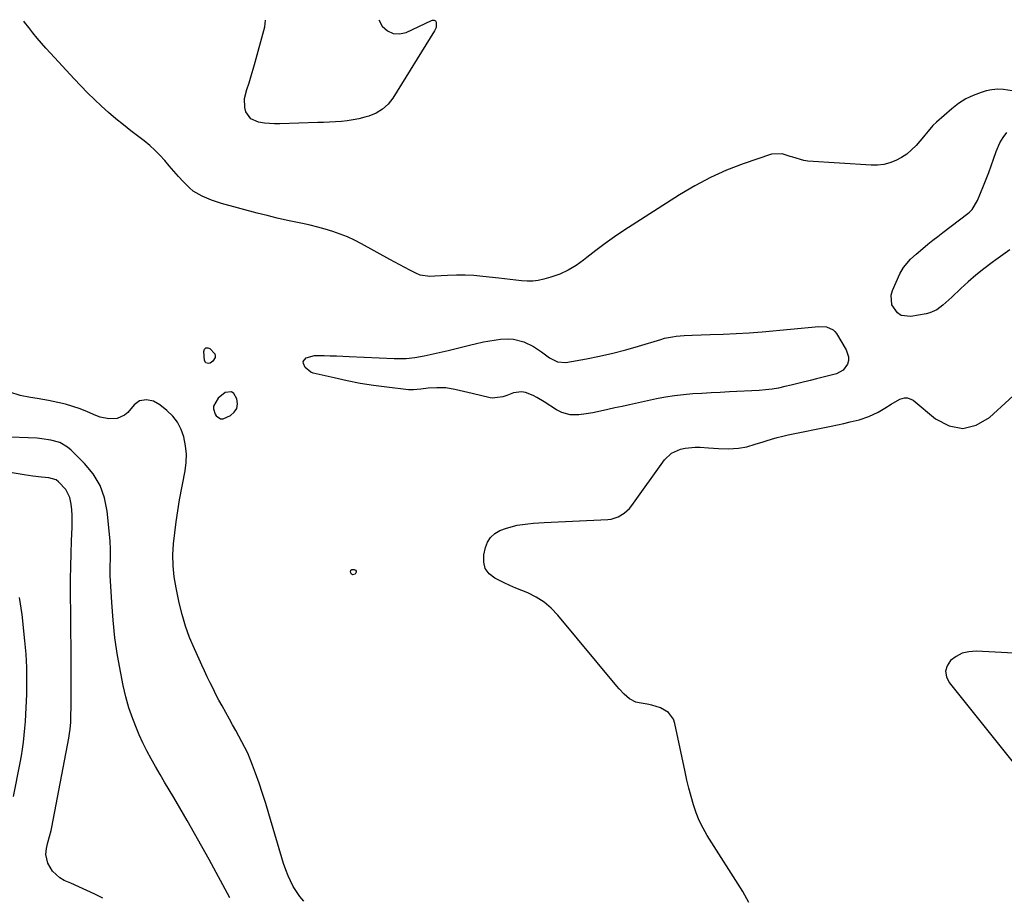
# Model space of a CAD drawing. Units: inches. Extents: x 1905007 to 1910250, y 374480 to 379786.
# Drawn here: x 1905718 to 1906161, y 379373 to 379768 of the extents above; entities that cross this region are included whole.
import ezdxf

# ---------------------------------------------------------------- set-up
doc = ezdxf.new("R2010")
doc.units = ezdxf.units.IN
doc.header["$MEASUREMENT"] = 0
for name, color, linetype in [('1', 7, 'Continuous'), ('7', 7, 'Continuous'), ('8', 7, 'Continuous')]:
    doc.layers.add(name, color=color, linetype=linetype)

msp = doc.modelspace()

# ---------------------------------------------------------------- linework, layer by layer
at = {"layer": '1', "color": 18}
msp.add_polyline3d([(1905808.01, 379587.94, 1690), (1905809.18, 379587.93, 1690), (1905812.39, 379589.37, 1690), (1905814.08, 379590.91, 1690), (1905815.22, 379592.65, 1690), (1905815.52, 379594.71, 1690), (1905815.27, 379596.98, 1690), (1905813.95, 379599.33, 1690), (1905812.87, 379600.1, 1690), (1905810.06, 379599.75, 1690), (1905806.88, 379597.27, 1690), (1905804.85, 379593.7, 1690), (1905804.71, 379592.45, 1690), (1905805.53, 379590.01, 1690), (1905805.98, 379589.34, 1690), (1905808.01, 379587.94, 1690)], dxfattribs=at)
at = {"layer": '7', "color": 18}
for points in [[(1905879.29, 379767.63, 1694), (1905880.75, 379764.75, 1694), (1905883.1, 379762.65, 1694), (1905885.66, 379761.35, 1694), (1905888.54, 379761.23, 1694), (1905891.62, 379761.91, 1694), (1905902.96, 379767.32, 1694), (1905903.45, 379767.47, 1694), (1905904.23, 379767.41, 1694), (1905904.81, 379767.09, 1694), (1905905.07, 379766.48, 1694), (1905905, 379764.08, 1694), (1905904.38, 379762.63, 1694), (1905885.56, 379732.38, 1694), (1905883.39, 379729.63, 1694), (1905880.91, 379727.29, 1694), (1905877.97, 379725.54, 1694), (1905874.73, 379724.21, 1694), (1905872.88, 379723.68, 1694), (1905870.29, 379723.03, 1694), (1905867.68, 379722.49, 1694), (1905865.05, 379722.12, 1694), (1905862.39, 379721.86, 1694), (1905859.72, 379721.69, 1694), (1905857.05, 379721.54, 1694), (1905854.38, 379721.42, 1694), (1905851.71, 379721.31, 1694), (1905834.63, 379720.7, 1694), (1905832.31, 379720.69, 1694), (1905827.71, 379721.02, 1694), (1905825.01, 379721.43, 1694), (1905821.56, 379723.03, 1694), (1905819.35, 379726.14, 1694), (1905818.83, 379728.12, 1694), (1905818.74, 379732.11, 1694), (1905819.86, 379736.19, 1694), (1905820.84, 379739.24, 1694), (1905821.79, 379742.31, 1694), (1905822.69, 379745.39, 1694), (1905823.55, 379748.47, 1694), (1905827.87, 379764.42, 1694), (1905828.22, 379767.42, 1694)], [(1906164.47, 379735.59, 1692), (1906160.54, 379736.28, 1692), (1906157.95, 379736.4, 1692), (1906155.36, 379736.11, 1692), (1906152.79, 379735.56, 1692), (1906150.53, 379734.88, 1692), (1906146.95, 379733.55, 1692), (1906143.53, 379731.94, 1692), (1906140.35, 379729.9, 1692), (1906137.33, 379727.57, 1692), (1906130.4, 379721.48, 1692), (1906128.8, 379719.93, 1692), (1906126.63, 379717.39, 1692), (1906125.2, 379715.67, 1692), (1906124.48, 379714.83, 1692), (1906121.19, 379711.07, 1692), (1906119.17, 379709.02, 1692), (1906117, 379707.15, 1692), (1906114.61, 379705.57, 1692), (1906112.09, 379704.17, 1692), (1906109.41, 379703.15, 1692), (1906106.68, 379702.41, 1692), (1906103.86, 379702.1, 1692), (1906101, 379702.07, 1692), (1906072.43, 379704, 1692), (1906071.51, 379704.08, 1692), (1906070.62, 379704.25, 1692), (1906065.66, 379705.7, 1692), (1906064.45, 379706.06, 1692), (1906060.83, 379707.19, 1692), (1906056.04, 379707.15, 1692), (1906043.3, 379702.71, 1692), (1906035.86, 379699.83, 1692), (1906028.59, 379696.6, 1692), (1906021.56, 379692.87, 1692), (1906014.7, 379688.8, 1692), (1905989.65, 379672.71, 1692), (1905985.34, 379669.84, 1692), (1905981.11, 379666.88, 1692), (1905976.97, 379663.77, 1692), (1905972.91, 379660.57, 1692), (1905971.45, 379659.38, 1692), (1905968.05, 379656.94, 1692), (1905964.49, 379654.8, 1692), (1905960.69, 379653.12, 1692), (1905956.74, 379651.74, 1692), (1905953.52, 379650.83, 1692), (1905951.04, 379650.29, 1692), (1905948.55, 379649.94, 1692), (1905946.03, 379649.89, 1692), (1905943.5, 379650.02, 1692), (1905940.95, 379650.31, 1692), (1905938.41, 379650.61, 1692), (1905935.87, 379650.91, 1692), (1905933.32, 379651.21, 1692), (1905926.04, 379652.08, 1692), (1905922.09, 379652.45, 1692), (1905918.13, 379652.66, 1692), (1905914.17, 379652.66, 1692), (1905910.2, 379652.51, 1692), (1905904.48, 379652.14, 1692), (1905902.26, 379652.08, 1692), (1905897.89, 379652.63, 1692), (1905895.85, 379653.45, 1692), (1905893.27, 379654.8, 1692), (1905891, 379656, 1692), (1905888.73, 379657.2, 1692), (1905886.47, 379658.42, 1692), (1905884.22, 379659.66, 1692), (1905871.37, 379666.74, 1692), (1905868.24, 379668.35, 1692), (1905865.06, 379669.83, 1692), (1905861.79, 379671.12, 1692), (1905858.47, 379672.29, 1692), (1905855.1, 379673.31, 1692), (1905851.71, 379674.25, 1692), (1905848.28, 379675.09, 1692), (1905844.84, 379675.85, 1692), (1905842.62, 379676.31, 1692), (1905838.06, 379677.29, 1692), (1905833.51, 379678.32, 1692), (1905828.98, 379679.44, 1692), (1905824.47, 379680.6, 1692), (1905808.36, 379684.93, 1692), (1905803.93, 379686.34, 1692), (1905799.64, 379688.15, 1692), (1905795.69, 379690.51, 1692), (1905793.91, 379691.97, 1692), (1905791.14, 379694.75, 1692), (1905789.01, 379697.06, 1692), (1905786.91, 379699.4, 1692), (1905784.86, 379701.77, 1692), (1905782.83, 379704.17, 1692), (1905780.64, 379706.63, 1692), (1905778.42, 379708.91, 1692), (1905776.05, 379711.03, 1692), (1905773.58, 379713.05, 1692), (1905767.58, 379717.62, 1692), (1905764.18, 379720.29, 1692), (1905760.83, 379723.02, 1692), (1905757.56, 379725.85, 1692), (1905754.35, 379728.74, 1692), (1905751.21, 379731.71, 1692), (1905748.11, 379734.73, 1692), (1905745.08, 379737.82, 1692), (1905742.1, 379740.95, 1692), (1905731.34, 379752.53, 1692), (1905729.31, 379754.77, 1692), (1905727.31, 379757.04, 1692), (1905725.36, 379759.36, 1692), (1905723.45, 379761.71, 1692), (1905721.57, 379764.09, 1692), (1905719.71, 379766.49, 1692), (1905719.35, 379766.96, 1692)], [(1906163.36, 379664.05, 1692), (1906160.24, 379661.76, 1692), (1906157.1, 379659.49, 1692), (1906155.39, 379658.27, 1692), (1906151.73, 379655.52, 1692), (1906148.15, 379652.68, 1692), (1906144.69, 379649.69, 1692), (1906141.31, 379646.6, 1692), (1906137.23, 379642.71, 1692), (1906134.64, 379640.31, 1692), (1906133.31, 379639.15, 1692), (1906130.55, 379637.01, 1692), (1906127.46, 379635.59, 1692), (1906125.78, 379635.16, 1692), (1906118.8, 379633.98, 1692), (1906114.55, 379634.49, 1692), (1906112.81, 379635.64, 1692), (1906110.32, 379639.3, 1692), (1906109.97, 379643.56, 1692), (1906110.57, 379645.75, 1692), (1906113.95, 379653.17, 1692), (1906115.55, 379656.03, 1692), (1906118.75, 379659.77, 1692), (1906121.16, 379662.04, 1692), (1906124.26, 379664.68, 1692), (1906126.47, 379666.5, 1692), (1906128.7, 379668.31, 1692), (1906130.95, 379670.08, 1692), (1906133.22, 379671.83, 1692), (1906144.49, 379680.36, 1692), (1906145.2, 379680.95, 1692), (1906146.48, 379682.25, 1692), (1906148.84, 379686.17, 1692), (1906151.58, 379692.84, 1692), (1906152.77, 379695.82, 1692), (1906153.92, 379698.82, 1692), (1906155.01, 379701.84, 1692), (1906156.06, 379704.87, 1692), (1906157.19, 379708.24, 1692), (1906158.88, 379712.17, 1692), (1906160.35, 379714.61, 1692), (1906162.13, 379716.83, 1692)], [(1906088.37, 379609.84, 1692), (1906085.42, 379608.27, 1692), (1906076.35, 379605.87, 1692), (1906073.5, 379605.15, 1692), (1906069.21, 379604.17, 1692), (1906064.93, 379603.16, 1692), (1906062.06, 379602.44, 1692), (1906059.19, 379601.81, 1692), (1906056.31, 379601.3, 1692), (1906053.39, 379600.95, 1692), (1906050.47, 379600.72, 1692), (1906037.12, 379600.03, 1692), (1906032.99, 379599.82, 1692), (1906028.87, 379599.6, 1692), (1906024.74, 379599.37, 1692), (1906020.62, 379599.14, 1692), (1906016.51, 379598.81, 1692), (1906012.41, 379598.35, 1692), (1906008.34, 379597.7, 1692), (1906004.29, 379596.91, 1692), (1905992.07, 379594.26, 1692), (1905988.83, 379593.55, 1692), (1905985.6, 379592.85, 1692), (1905982.37, 379592.15, 1692), (1905979.13, 379591.46, 1692), (1905975.57, 379590.69, 1692), (1905972.65, 379590.14, 1692), (1905969.37, 379589.72, 1692), (1905965.45, 379589.81, 1692), (1905961.66, 379590.82, 1692), (1905960.48, 379591.38, 1692), (1905959.33, 379592.02, 1692), (1905953.69, 379595.55, 1692), (1905950.38, 379597.49, 1692), (1905948.69, 379598.4, 1692), (1905945.24, 379599.85, 1692), (1905943.48, 379600.15, 1692), (1905939.92, 379599.6, 1692), (1905936.86, 379598.46, 1692), (1905935.03, 379597.85, 1692), (1905930.35, 379597.25, 1692), (1905929.41, 379597.4, 1692), (1905921.3, 379599.27, 1692), (1905919.32, 379599.73, 1692), (1905917.34, 379600.2, 1692), (1905913.4, 379601.16, 1692), (1905909.43, 379601.84, 1692), (1905907.42, 379601.94, 1692), (1905905.4, 379601.91, 1692), (1905901.43, 379601.69, 1692), (1905898.13, 379601.35, 1692), (1905894.86, 379600.96, 1692), (1905893.76, 379600.97, 1692), (1905892.66, 379601.05, 1692), (1905882.78, 379602.16, 1692), (1905876.82, 379602.95, 1692), (1905870.88, 379603.87, 1692), (1905864.99, 379605.02, 1692), (1905859.12, 379606.32, 1692), (1905849.73, 379608.57, 1692), (1905848.65, 379608.96, 1692), (1905846.08, 379611.09, 1692), (1905845.25, 379612.86, 1692), (1905845.24, 379613.79, 1692), (1905846.48, 379615.33, 1692), (1905850.3, 379616.42, 1692), (1905851.65, 379616.48, 1692), (1905854.55, 379616.4, 1692), (1905857.36, 379616.32, 1692), (1905860.18, 379616.23, 1692), (1905862.99, 379616.12, 1692), (1905865.81, 379616.01, 1692), (1905886.08, 379615.13, 1692), (1905887.43, 379615.08, 1692), (1905891.49, 379615.09, 1692), (1905895.52, 379615.48, 1692), (1905899.65, 379616.29, 1692), (1905902.37, 379616.86, 1692), (1905905.08, 379617.46, 1692), (1905907.79, 379618.09, 1692), (1905910.49, 379618.75, 1692), (1905918.82, 379620.84, 1692), (1905920.7, 379621.3, 1692), (1905922.58, 379621.74, 1692), (1905926.36, 379622.56, 1692), (1905928.26, 379622.92, 1692), (1905932.08, 379623.51, 1692), (1905934, 379623.73, 1692), (1905937.55, 379623.92, 1692), (1905939.91, 379623.78, 1692), (1905944.52, 379622.6, 1692), (1905948.89, 379620.57, 1692), (1905952.57, 379618.1, 1692), (1905956.15, 379615.44, 1692), (1905959.66, 379613.6, 1692), (1905963.46, 379613.31, 1692), (1905972.75, 379614.99, 1692), (1905978.68, 379616.17, 1692), (1905984.59, 379617.49, 1692), (1905990.44, 379619.02, 1692), (1905996.26, 379620.68, 1692), (1906006.24, 379623.72, 1692), (1906007.95, 379624.19, 1692), (1906011.43, 379624.91, 1692), (1906013.18, 379625.16, 1692), (1906016.73, 379625.49, 1692), (1906020.28, 379625.65, 1692), (1906028.45, 379625.83, 1692), (1906034.31, 379626.02, 1692), (1906040.17, 379626.3, 1692), (1906046.02, 379626.69, 1692), (1906051.87, 379627.17, 1692), (1906077.41, 379629.51, 1692), (1906080.81, 379629.32, 1692), (1906083.88, 379628.04, 1692), (1906084.65, 379627.29, 1692), (1906085.33, 379626.4, 1692), (1906089.78, 379619.05, 1692), (1906090.81, 379615.87, 1692), (1906090.71, 379614.23, 1692), (1906090.3, 379612.57, 1692), (1906088.37, 379609.84, 1692)], [(1905801.34, 379613.2, 1692), (1905800.78, 379614.25, 1692), (1905800.42, 379618.31, 1692), (1905800.8, 379619.3, 1692), (1905801.35, 379619.91, 1692), (1905802.17, 379619.94, 1692), (1905803.17, 379619.59, 1692), (1905805.33, 379617.17, 1692), (1905805.57, 379616.4, 1692), (1905805.49, 379615.6, 1692), (1905804.43, 379613.83, 1692), (1905803.21, 379613.07, 1692), (1905802.48, 379612.88, 1692), (1905801.34, 379613.2, 1692)], [(1906045.83, 379370.17, 1692), (1906043.16, 379375.07, 1692), (1906027.15, 379400.34, 1692), (1906025.24, 379403.65, 1692), (1906023.53, 379407.05, 1692), (1906022.11, 379410.57, 1692), (1906020.88, 379414.18, 1692), (1906019.84, 379417.88, 1692), (1906018.86, 379421.58, 1692), (1906017.97, 379425.31, 1692), (1906017.14, 379429.05, 1692), (1906012.59, 379450.81, 1692), (1906011.92, 379452.68, 1692), (1906009.63, 379455.72, 1692), (1906006.11, 379457.75, 1692), (1906002.17, 379459.05, 1692), (1906000.13, 379459.48, 1692), (1905996.54, 379460.03, 1692), (1905994.98, 379460.43, 1692), (1905992.16, 379461.82, 1692), (1905989.72, 379463.97, 1692), (1905987.47, 379466.37, 1692), (1905986.4, 379467.62, 1692), (1905959.86, 379499.57, 1692), (1905956.9, 379502.65, 1692), (1905953.69, 379505.39, 1692), (1905950.12, 379507.63, 1692), (1905946.3, 379509.55, 1692), (1905943.69, 379510.62, 1692), (1905940.99, 379511.76, 1692), (1905938.31, 379512.93, 1692), (1905935.66, 379514.16, 1692), (1905931.55, 379516.14, 1692), (1905928.99, 379518.17, 1692), (1905927.18, 379520.55, 1692), (1905926.47, 379523.46, 1692), (1905926.5, 379526.72, 1692), (1905927.25, 379529.95, 1692), (1905928.22, 379532.42, 1692), (1905929.57, 379534.58, 1692), (1905931.48, 379536.27, 1692), (1905933.76, 379537.64, 1692), (1905936.74, 379538.76, 1692), (1905941.48, 379540, 1692), (1905946.37, 379540.68, 1692), (1905948.83, 379540.91, 1692), (1905953.76, 379541.24, 1692), (1905982.3, 379542.6, 1692), (1905983.91, 379542.81, 1692), (1905986.97, 379543.75, 1692), (1905989.75, 379545.44, 1692), (1905992.13, 379547.64, 1692), (1905993.16, 379548.91, 1692), (1906007.96, 379569.44, 1692), (1906011.07, 379572.49, 1692), (1906015.03, 379574.31, 1692), (1906017.24, 379574.78, 1692), (1906021.72, 379575.2, 1692), (1906023.98, 379575.14, 1692), (1906027.7, 379574.86, 1692), (1906032.2, 379574.59, 1692), (1906036.7, 379574.46, 1692), (1906041.18, 379574.66, 1692), (1906044.96, 379575.4, 1692), (1906048.69, 379576.47, 1692), (1906052.38, 379577.65, 1692), (1906053.63, 379578.07, 1692), (1906056.11, 379578.85, 1692), (1906058.6, 379579.57, 1692), (1906061.12, 379580.19, 1692), (1906063.66, 379580.75, 1692), (1906083.02, 379584.61, 1692), (1906085.88, 379585.2, 1692), (1906088.73, 379585.83, 1692), (1906091.57, 379586.51, 1692), (1906095.55, 379587.53, 1692), (1906099.94, 379588.98, 1692), (1906104.1, 379590.97, 1692), (1906107.15, 379592.7, 1692), (1906109.97, 379594.6, 1692), (1906113.89, 379596.83, 1692), (1906116.02, 379597.44, 1692), (1906117.36, 379597.46, 1692), (1906119.86, 379596.33, 1692), (1906129.91, 379587.9, 1692), (1906136.07, 379584.83, 1692), (1906142.19, 379583.59, 1692), (1906148.24, 379585.11, 1692), (1906154.25, 379588.47, 1692), (1906180.77, 379612.9, 1692)], [(1905812.2, 379372.32, 1688), (1905802.81, 379389.55, 1688), (1905799.57, 379395.42, 1688), (1905796.29, 379401.26, 1688), (1905792.95, 379407.07, 1688), (1905789.58, 379412.85, 1688), (1905786.87, 379417.43, 1688), (1905784.81, 379420.91, 1688), (1905782.76, 379424.38, 1688), (1905780.7, 379427.86, 1688), (1905778.65, 379431.34, 1688), (1905776.66, 379434.85, 1688), (1905774.76, 379438.41, 1688), (1905773, 379442.03, 1688), (1905771.33, 379445.71, 1688), (1905770.36, 379447.94, 1688), (1905768.43, 379452.81, 1688), (1905766.71, 379457.75, 1688), (1905765.3, 379462.79, 1688), (1905764.11, 379467.9, 1688), (1905763, 379473.44, 1688), (1905761.59, 379481.34, 1688), (1905760.41, 379489.27, 1688), (1905759.57, 379497.23, 1688), (1905758.96, 379505.23, 1688), (1905758.29, 379517.35, 1688), (1905758.2, 379521.27, 1688), (1905758.35, 379525.19, 1688), (1905758.46, 379529.11, 1688), (1905758.24, 379533.02, 1688), (1905756.93, 379546.31, 1688), (1905755.69, 379552.33, 1688), (1905753.69, 379557.99, 1688), (1905750.57, 379563.12, 1688), (1905746.69, 379567.88, 1688), (1905740.68, 379573.86, 1688), (1905739.1, 379575.2, 1688), (1905735.58, 379577.22, 1688), (1905731.59, 379578.37, 1688), (1905727.46, 379579, 1688), (1905725.37, 379579.16, 1688), (1905709.24, 379579.9, 1688)], [(1905754.93, 379372.17, 1686), (1905751.34, 379373.86, 1686), (1905747.73, 379375.54, 1686), (1905744.12, 379377.18, 1686), (1905740.5, 379378.81, 1686), (1905737.52, 379380.13, 1686), (1905735.55, 379381.26, 1686), (1905732.32, 379384.28, 1686), (1905730.2, 379387.83, 1686), (1905729.25, 379391.73, 1686), (1905729.59, 379394.48, 1686), (1905730.21, 379397.22, 1686), (1905730.96, 379399.92, 1686), (1905731.62, 379402.65, 1686), (1905731.91, 379404.03, 1686), (1905739.58, 379444.24, 1686), (1905739.92, 379446.26, 1686), (1905740.2, 379448.29, 1686), (1905740.46, 379451.36, 1686), (1905740.58, 379454.28, 1686), (1905740.69, 379458.24, 1686), (1905740.72, 379462.19, 1686), (1905740.69, 379471.8, 1686), (1905740.66, 379478.58, 1686), (1905740.63, 379485.36, 1686), (1905740.58, 379492.14, 1686), (1905740.53, 379498.92, 1686), (1905740.44, 379510.07, 1686), (1905740.44, 379515.8, 1686), (1905740.5, 379521.52, 1686), (1905740.64, 379527.24, 1686), (1905740.84, 379532.95, 1686), (1905741.1, 379539.21, 1686), (1905741.14, 379541.8, 1686), (1905741.09, 379544.38, 1686), (1905740.91, 379546.96, 1686), (1905740.64, 379549.53, 1686), (1905740.04, 379552.47, 1686), (1905738.27, 379556.06, 1686), (1905734.96, 379559.64, 1686), (1905733.87, 379560.47, 1686), (1905730.56, 379561.4, 1686), (1905727.32, 379561.73, 1686), (1905723.38, 379562.19, 1686), (1905719.47, 379562.76, 1686), (1905706.62, 379564.85, 1686)], [(1905866.65, 379519.83, 1692), (1905867.02, 379520.06, 1692), (1905867.53, 379520.17, 1692), (1905868.14, 379520.09, 1692), (1905868.69, 379519.77, 1692), (1905869.01, 379519.37, 1692), (1905868.99, 379518.86, 1692), (1905868.74, 379518.28, 1692), (1905868.53, 379518.06, 1692), (1905867.94, 379517.8, 1692), (1905867.42, 379517.76, 1692), (1905866.97, 379518.05, 1692), (1905866.58, 379518.55, 1692), (1905866.46, 379518.91, 1692), (1905866.65, 379519.83, 1692)], [(1905714.71, 379417.86, 1684), (1905717.7, 379433.08, 1684), (1905718.26, 379436.17, 1684), (1905718.76, 379439.26, 1684), (1905719.17, 379442.37, 1684), (1905719.52, 379445.48, 1684), (1905719.8, 379448.61, 1684), (1905720.05, 379451.73, 1684), (1905720.25, 379454.86, 1684), (1905720.41, 379458, 1684), (1905720.66, 379463.84, 1684), (1905720.79, 379469.9, 1684), (1905720.73, 379475.95, 1684), (1905720.39, 379481.99, 1684), (1905719.87, 379488.02, 1684), (1905718.58, 379499.79, 1684), (1905717.37, 379507.44, 1684)], [(1906173.78, 379482.04, 1692), (1906148.19, 379483.32, 1692), (1906145.01, 379483.08, 1692), (1906142, 379482.37, 1692), (1906139.26, 379480.95, 1692), (1906136.69, 379479.06, 1692), (1906135.19, 379476.7, 1692), (1906134.45, 379474.29, 1692), (1906134.85, 379471.8, 1692), (1906136.03, 379469.26, 1692), (1906170.36, 379426.42, 1692)]]:
    msp.add_polyline3d(points, dxfattribs=at)
at = {"layer": '8', "color": 18}
msp.add_polyline3d([(1905845.4, 379370.79, 1690), (1905843.68, 379372.91, 1690), (1905842.09, 379375.11, 1690), (1905840.71, 379377.45, 1690), (1905839.47, 379379.88, 1690), (1905838.42, 379382.19, 1690), (1905837.29, 379384.92, 1690), (1905836.36, 379387.71, 1690), (1905829.75, 379410.13, 1690), (1905828.35, 379414.74, 1690), (1905826.88, 379419.32, 1690), (1905825.33, 379423.87, 1690), (1905823.71, 379428.41, 1690), (1905822.39, 379432, 1690), (1905821.33, 379434.69, 1690), (1905820.2, 379437.35, 1690), (1905818.94, 379439.96, 1690), (1905817.6, 379442.53, 1690), (1905816.21, 379445.08, 1690), (1905814.81, 379447.62, 1690), (1905813.41, 379450.16, 1690), (1905812, 379452.7, 1690), (1905808.66, 379458.71, 1690), (1905807.26, 379461.29, 1690), (1905805.89, 379463.88, 1690), (1905804.56, 379466.5, 1690), (1905803.27, 379469.13, 1690), (1905802, 379471.78, 1690), (1905800.75, 379474.43, 1690), (1905799.51, 379477.09, 1690), (1905798.28, 379479.75, 1690), (1905796.16, 379484.4, 1690), (1905794.05, 379489.45, 1690), (1905792.17, 379494.58, 1690), (1905790.64, 379499.82, 1690), (1905789.34, 379505.13, 1690), (1905787.93, 379511.83, 1690), (1905787.12, 379516.75, 1690), (1905786.61, 379521.7, 1690), (1905786.54, 379526.67, 1690), (1905786.78, 379531.65, 1690), (1905787.3, 379536.64, 1690), (1905787.93, 379541.62, 1690), (1905788.69, 379546.57, 1690), (1905789.54, 379551.52, 1690), (1905791.97, 379564.45, 1690), (1905792.43, 379568.24, 1690), (1905792.57, 379572.02, 1690), (1905792.21, 379575.78, 1690), (1905791.47, 379579.78, 1690), (1905790.25, 379583.2, 1690), (1905788.63, 379586.37, 1690), (1905786.42, 379589.15, 1690), (1905783.81, 379591.69, 1690), (1905780.6, 379594.24, 1690), (1905777.77, 379595.86, 1690), (1905774.59, 379596.56, 1690), (1905771.52, 379596.04, 1690), (1905769.01, 379594.2, 1690), (1905766.17, 379590.86, 1690), (1905764.76, 379589.58, 1690), (1905761.45, 379588.03, 1690), (1905757.58, 379587.89, 1690), (1905753.73, 379588.69, 1690), (1905751.86, 379589.37, 1690), (1905748.05, 379591.06, 1690), (1905744.8, 379592.37, 1690), (1905741.51, 379593.53, 1690), (1905738.15, 379594.48, 1690), (1905734.75, 379595.29, 1690), (1905730.42, 379596.16, 1690), (1905727.86, 379596.64, 1690), (1905725.3, 379597.07, 1690), (1905722.37, 379597.54, 1690), (1905717.66, 379598.51, 1690), (1905713.07, 379599.96, 1690)], dxfattribs=at)

doc.saveas('drawing.dxf')
